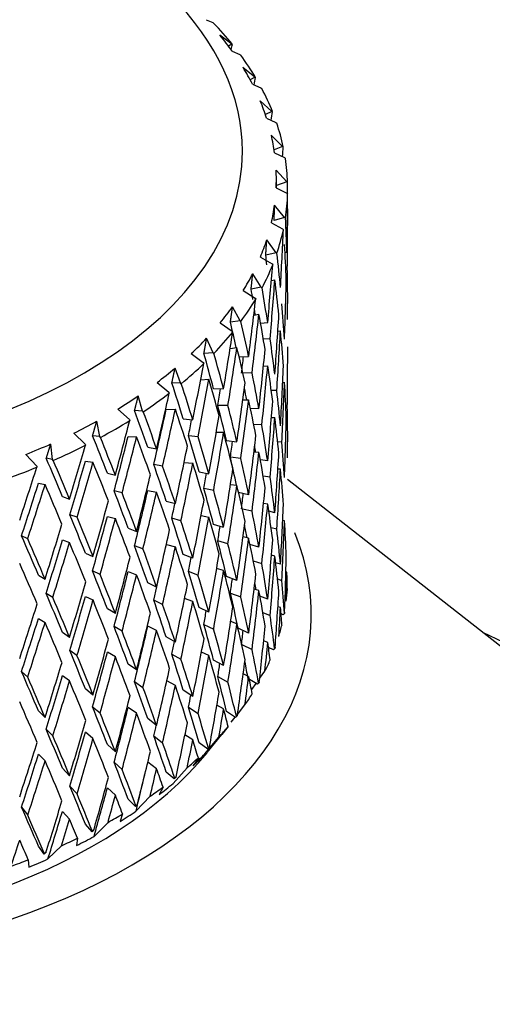
# Model space of a CAD drawing. Units: millimetres. Extents: x -350 to 1464, y 0 to 1167.
# Drawn here: x 1205 to 1215, y 111 to 132 of the extents above; entities that cross this region are included whole.
import ezdxf

# ---------------------------------------------------------------- set-up
doc = ezdxf.new("R2010")
doc.units = ezdxf.units.MM
for name, color, linetype in [('60167', 7, 'Continuous'), ('60170', 7, 'Continuous'), ('60174', 7, 'Continuous'), ('60176', 7, 'Continuous'), ('Défaut', 7, 'Continuous')]:
    doc.layers.add(name, color=color, linetype=linetype)

# ---------------------------------------------------------------- blocks, each defined once
blk = doc.blocks.new('SE1')
at = {"layer": '60167', "color": 7, "linetype": 'Continuous'}
for points, knots in [([(1151.547, 108.632), (1156.779, 112.023), (1162.011, 115.415), (1167.244, 118.806), (1182.737, 128.849), (1198.231, 138.892), (1213.724, 148.935)], [0, 0, 0, 0, 0.252453, 0.252453, 0.252453, 1, 1, 1, 1]), ([(1213.873, 148.69), (1213.785, 148.632), (1213.696, 148.575), (1213.607, 148.517), (1213.253, 148.287), (1212.898, 148.057), (1212.543, 147.828), (1211.124, 146.908), (1209.705, 145.988), (1208.287, 145.069), (1202.611, 141.39), (1196.935, 137.711), (1191.259, 134.032), (1178.072, 125.485), (1164.884, 116.937), (1151.696, 108.389)], [0, 0, 0, 0, 0.004279, 0.004279, 0.004279, 0.021394, 0.021394, 0.021394, 0.089856, 0.089856, 0.089856, 0.363703, 0.363703, 0.363703, 1, 1, 1, 1])]:
    blk.add_open_spline(points, degree=3, knots=knots, dxfattribs=at)
at = {"layer": '60170', "color": 7, "linetype": 'Continuous'}
blk.add_line((1215.908, 118.176), (1210.888, 122.108), dxfattribs=at)
blk.add_ellipse((1197.891, 119.131), major_axis=(-13.522, 0), ratio=0.57735, start_param=0, end_param=3.374136, dxfattribs=at)
at = {"layer": '60174', "color": 7, "linetype": 'Continuous'}
for p, q in [((1209.094, 132.239), (1209.237, 132.178)), ((1209.237, 132.178), (1209.256, 132.165)), ((1209.659, 131.701), (1209.393, 131.901)), ((1209.659, 131.701), (1209.587, 131.655)), ((1209.67, 131.696), (1209.659, 131.701)), ((1209.669, 131.544), (1209.834, 131.474)), ((1209.834, 131.474), (1209.853, 131.459)), ((1210.167, 130.973), (1209.905, 131.189)), ((1210.167, 130.973), (1210.063, 130.915)), ((1210.181, 130.967), (1210.167, 130.973)), ((1210.115, 130.817), (1210.301, 130.737)), ((1210.301, 130.737), (1210.32, 130.721)), ((1210.542, 130.219), (1210.286, 130.451)), ((1210.542, 130.219), (1210.399, 130.151)), ((1210.556, 130.212), (1210.542, 130.219)), ((1210.427, 130.068), (1210.631, 129.976)), ((1210.631, 129.976), (1210.65, 129.959)), ((1210.777, 129.447), (1210.53, 129.693)), ((1210.777, 129.447), (1210.592, 129.37)), ((1210.793, 129.439), (1210.777, 129.447)), ((1210.601, 129.304), (1210.822, 129.199)), ((1210.822, 129.199), (1210.84, 129.181)), ((1210.872, 128.664), (1210.636, 128.925)), ((1210.641, 128.532), (1210.641, 128.725)), ((1210.872, 128.664), (1210.641, 128.583)), ((1210.889, 128.655), (1210.872, 128.664)), ((1210.636, 128.534), (1210.872, 128.415)), ((1210.872, 128.415), (1210.889, 128.396)), ((1210.824, 127.88), (1210.602, 128.155)), ((1210.886, 128.067), (1210.891, 128.069)), ((1210.824, 127.88), (1210.592, 127.812)), ((1210.842, 127.87), (1210.824, 127.88)), ((1210.532, 127.766), (1210.779, 127.632)), ((1210.779, 127.632), (1210.795, 127.612)), ((1210.634, 127.103), (1210.43, 127.391)), ((1210.289, 127.008), (1210.545, 126.859)), ((1210.634, 127.103), (1210.407, 127.049)), ((1210.653, 127.092), (1210.634, 127.103)), ((1210.831, 127.108), (1210.873, 127.117)), ((1210.545, 126.859), (1210.56, 126.838)), ((1210.883, 126.763), (1210.85, 126.756)), ((1210.305, 126.342), (1210.119, 126.641)), ((1210.531, 126.49), (1210.608, 126.508)), ((1210.305, 126.342), (1210.084, 126.301)), ((1210.324, 126.329), (1210.305, 126.342)), ((1209.91, 126.269), (1210.172, 126.105)), ((1210.172, 126.105), (1210.186, 126.083)), ((1209.84, 125.604), (1209.675, 125.915)), ((1210.878, 125.986), (1210.891, 125.988)), ((1210.144, 125.729), (1210.257, 125.749)), ((1209.4, 125.557), (1209.665, 125.377)), ((1209.84, 125.604), (1209.628, 125.577)), ((1209.859, 125.591), (1209.84, 125.604)), ((1210.293, 125.553), (1210.45, 125.567)), ((1209.244, 124.899), (1209.102, 125.219)), ((1209.665, 125.377), (1209.677, 125.354)), ((1210.503, 125.209), (1210.355, 125.196)), ((1210.674, 125.372), (1210.732, 125.381)), ((1209.622, 124.997), (1209.77, 125.015)), ((1208.764, 124.88), (1209.029, 124.684)), ((1209.244, 124.899), (1209.043, 124.885)), ((1209.263, 124.885), (1209.244, 124.899)), ((1209.818, 124.813), (1210.03, 124.82)), ((1208.524, 124.234), (1208.406, 124.562)), ((1209.029, 124.684), (1209.039, 124.66)), ((1210.356, 124.604), (1210.45, 124.612)), ((1210.105, 124.458), (1209.902, 124.452)), ((1208.008, 124.245), (1208.271, 124.033)), ((1208.524, 124.234), (1208.335, 124.231)), ((1208.543, 124.218), (1208.524, 124.234)), ((1208.971, 124.302), (1209.153, 124.315)), ((1209.255, 124.109), (1209.477, 124.102)), ((1210.781, 124.246), (1210.82, 124.248)), ((1207.687, 123.616), (1207.594, 123.95)), ((1208.271, 124.033), (1208.279, 124.009)), ((1210.651, 124.07), (1210.53, 124.07)), ((1209.573, 123.735), (1209.35, 123.741)), ((1209.902, 123.861), (1210.03, 123.865)), ((1210.069, 123.68), (1210.257, 123.668)), ((1210.883, 123.714), (1210.85, 123.715)), ((1207.141, 123.659), (1207.399, 123.431)), ((1207.687, 123.616), (1207.514, 123.624)), ((1207.706, 123.599), (1207.687, 123.616)), ((1208.21, 123.653), (1208.413, 123.656)), ((1210.533, 123.472), (1210.608, 123.472)), ((1206.743, 123.052), (1206.677, 123.39)), ((1207.399, 123.431), (1207.405, 123.406)), ((1208.588, 123.441), (1208.798, 123.421)), ((1210.321, 123.308), (1210.142, 123.319)), ((1206.174, 123.129), (1206.423, 122.885)), ((1206.743, 123.052), (1206.587, 123.07)), ((1206.761, 123.034), (1206.743, 123.052)), ((1207.371, 123.054), (1207.557, 123.045)), ((1208.913, 123.048), (1208.703, 123.068)), ((1209.316, 123.152), (1209.477, 123.147)), ((1205.701, 122.547), (1205.663, 122.889)), ((1206.423, 122.885), (1206.427, 122.86)), ((1207.804, 122.818), (1207.999, 122.785)), ((1209.542, 122.964), (1209.77, 122.935)), ((1210.763, 122.931), (1210.67, 122.94)), ((1210.891, 122.935), (1210.878, 122.937)), ((1205.115, 122.659), (1205.353, 122.401)), ((1209.855, 122.57), (1209.627, 122.599)), ((1210.148, 122.72), (1210.257, 122.713)), ((1205.353, 122.401), (1205.356, 122.376)), ((1205.701, 122.547), (1205.565, 122.575)), ((1205.719, 122.529), (1205.701, 122.547)), ((1206.428, 122.509), (1206.595, 122.489)), ((1208.132, 122.404), (1207.937, 122.436)), ((1208.606, 122.485), (1208.798, 122.466)), ((1210.45, 122.519), (1210.287, 122.544)), ((1206.912, 122.245), (1207.089, 122.201)), ((1208.936, 122.277), (1209.153, 122.234)), ((1210.503, 122.16), (1210.35, 122.184)), ((1210.732, 122.332), (1210.675, 122.338)), ((1205.391, 122.024), (1205.538, 121.995)), ((1209.628, 121.998), (1209.77, 121.98)), ((1205.921, 121.729), (1206.078, 121.675)), ((1207.239, 121.811), (1207.062, 121.855)), ((1207.804, 121.863), (1207.999, 121.83)), ((1209.258, 121.864), (1209.041, 121.907)), ((1210.03, 121.771), (1209.807, 121.821)), ((1208.21, 121.631), (1208.413, 121.575)), ((1210.45, 121.564), (1210.359, 121.578)), ((1206.243, 121.276), (1206.086, 121.329)), ((1206.912, 121.29), (1207.089, 121.246)), ((1208.981, 121.313), (1209.153, 121.279)), ((1210.105, 121.409), (1209.891, 121.456)), ((1210.608, 121.375), (1210.473, 121.407)), ((1208.536, 121.198), (1208.334, 121.253)), ((1209.477, 121.053), (1209.255, 121.119)), ((1210.82, 121.196), (1210.781, 121.203)), ((1205.156, 120.803), (1205.02, 120.866)), ((1207.371, 121.032), (1207.557, 120.964)), ((1210.525, 121.048), (1210.651, 121.018)), ((1205.921, 120.774), (1206.078, 120.72)), ((1207.698, 120.579), (1207.512, 120.646)), ((1208.214, 120.675), (1208.413, 120.62)), ((1209.572, 120.686), (1209.35, 120.752)), ((1210.03, 120.816), (1209.907, 120.844)), ((1210.257, 120.616), (1210.059, 120.677)), ((1206.428, 120.486), (1206.595, 120.408)), ((1208.798, 120.373), (1208.588, 120.451)), ((1210.608, 120.42), (1210.535, 120.437)), ((1210.133, 120.314), (1210.321, 120.256)), ((1210.732, 120.239), (1210.626, 120.274)), ((1205.391, 120.001), (1205.538, 119.914)), ((1206.752, 120.014), (1206.585, 120.092)), ((1207.371, 120.077), (1207.557, 120.009)), ((1208.912, 119.999), (1208.702, 120.078)), ((1209.477, 120.099), (1209.324, 120.144)), ((1210.873, 120.065), (1210.851, 120.071)), ((1207.999, 119.737), (1207.804, 119.828)), ((1209.77, 119.882), (1209.542, 119.97)), ((1210.667, 119.916), (1210.764, 119.884)), ((1205.71, 119.509), (1205.563, 119.597)), ((1209.627, 119.606), (1209.855, 119.518)), ((1210.257, 119.661), (1210.151, 119.694)), ((1206.428, 119.531), (1206.595, 119.454)), ((1208.131, 119.356), (1207.937, 119.447)), ((1208.798, 119.418), (1208.617, 119.486)), ((1210.45, 119.47), (1210.279, 119.538)), ((1207.089, 119.153), (1206.912, 119.255)), ((1209.153, 119.182), (1208.936, 119.283)), ((1210.342, 119.177), (1210.503, 119.113)), ((1210.732, 119.284), (1210.676, 119.303)), ((1210.79, 119.128), (1210.745, 119.146)), ((1210.79, 119.128), (1210.818, 119.154)), ((1205.391, 119.046), (1205.538, 118.959)), ((1209.041, 118.913), (1209.258, 118.812)), ((1209.77, 118.927), (1209.634, 118.98)), ((1206.078, 118.627), (1205.921, 118.739)), ((1207.238, 118.763), (1207.061, 118.865)), ((1207.999, 118.782), (1207.804, 118.873)), ((1210.03, 118.723), (1209.797, 118.833)), ((1208.413, 118.523), (1208.21, 118.637)), ((1209.876, 118.47), (1210.105, 118.362)), ((1210.45, 118.515), (1210.36, 118.551)), ((1206.242, 118.228), (1206.085, 118.34)), ((1207.089, 118.198), (1206.912, 118.3)), ((1208.334, 118.26), (1208.536, 118.146)), ((1209.153, 118.227), (1208.989, 118.304)), ((1210.578, 118.353), (1210.466, 118.407)), ((1210.578, 118.353), (1210.603, 118.378)), ((1207.557, 117.912), (1207.371, 118.038)), ((1209.477, 118.005), (1209.255, 118.129)), ((1205.155, 117.755), (1205.019, 117.876)), ((1210.03, 117.768), (1209.91, 117.825)), ((1210.272, 117.722), (1210.389, 117.883)), ((1206.078, 117.672), (1205.921, 117.784)), ((1207.512, 117.653), (1207.698, 117.527)), ((1208.413, 117.568), (1208.225, 117.674)), ((1209.35, 117.763), (1209.573, 117.639)), ((1210.228, 117.596), (1210.045, 117.698)), ((1210.097, 117.482), (1210.194, 117.615)), ((1210.228, 117.596), (1210.25, 117.62)), ((1206.595, 117.356), (1206.428, 117.493)), ((1208.798, 117.325), (1208.588, 117.462)), ((1205.538, 116.861), (1205.391, 117.007)), ((1206.585, 117.098), (1206.752, 116.962)), ((1207.557, 116.957), (1207.371, 117.083)), ((1208.703, 117.089), (1208.913, 116.952)), ((1209.477, 117.05), (1209.33, 117.133)), ((1209.742, 116.864), (1209.542, 116.993)), ((1209.782, 116.931), (1209.947, 117.14)), ((1207.999, 116.689), (1207.804, 116.838)), ((1209.645, 116.757), (1209.734, 116.869)), ((1209.742, 116.864), (1209.76, 116.886)), ((1205.563, 116.603), (1205.71, 116.457)), ((1206.595, 116.401), (1206.428, 116.538)), ((1209.579, 116.662), (1209.436, 116.485)), ((1207.937, 116.458), (1208.132, 116.308)), ((1208.798, 116.37), (1208.625, 116.482)), ((1209.126, 116.166), (1208.937, 116.306)), ((1209.065, 116.063), (1209.373, 116.428)), ((1209.113, 116.088), (1209.436, 116.485)), ((1207.089, 116.105), (1206.912, 116.265)), ((1209.165, 116.211), (1209.126, 116.166)), ((1209.126, 116.166), (1209.141, 116.187)), ((1205.538, 115.906), (1205.391, 116.052)), ((1207.062, 115.876), (1207.239, 115.716)), ((1207.999, 115.734), (1207.806, 115.882)), ((1208.92, 115.974), (1208.804, 115.801)), ((1206.078, 115.578), (1205.921, 115.749)), ((1208.388, 115.508), (1208.21, 115.659)), ((1208.362, 115.408), (1208.673, 115.754)), ((1208.427, 115.551), (1208.388, 115.508)), ((1208.388, 115.508), (1208.399, 115.529)), ((1206.086, 115.351), (1206.243, 115.18)), ((1207.089, 115.15), (1206.912, 115.31)), ((1208.14, 115.33), (1208.055, 115.164)), ((1207.534, 114.899), (1207.371, 115.06)), ((1207.544, 114.799), (1207.854, 115.127)), ((1205.02, 114.887), (1205.156, 114.708)), ((1206.078, 114.624), (1205.921, 114.794)), ((1207.573, 114.939), (1207.534, 114.899)), ((1207.534, 114.899), (1207.541, 114.919)), ((1207.248, 114.737), (1207.194, 114.575)), ((1206.575, 114.344), (1206.428, 114.515)), ((1206.613, 114.382), (1206.575, 114.344)), ((1206.575, 114.344), (1206.578, 114.364)), ((1206.62, 114.243), (1206.927, 114.552)), ((1206.253, 114.201), (1206.232, 114.041)), ((1205.52, 113.851), (1205.391, 114.03)), ((1205.601, 113.746), (1205.9, 114.036)), ((1205.167, 113.728), (1205.178, 113.568)), ((1205.52, 113.851), (1205.519, 113.87)), ((1205.558, 113.886), (1205.52, 113.851))]:
    blk.add_line(p, q, dxfattribs=at)
blk.add_arc((1103.33, 134.537), 107.579, 352.9905, 353.68983, dxfattribs=at)
for centre, major_axis, ratio, start_param, end_param in [((1197.891, 129.337), (12, 0), 0.57735, 0, 1.037548), ((1197.891, 128.521), (13, 0), 0.57735, 0.436753, 0.506928), ((1197.891, 128.725), (12.75, 0), 0.57735, 0.392939, 0.446055), ((1197.891, 124.474), (10.241, 22.954), 0.348822, -1.105489, -1.100311), ((1197.891, 128.521), (13, 0), 0.57735, 0.332033, 0.402209), ((1197.891, 128.725), (12.75, 0), 0.57735, 0.288219, 0.341335), ((1197.891, 124.474), (9.219, 22.418), 0.408867, -1.122044, -1.114548), ((1197.891, 128.521), (13, 0), 0.57735, 0.227314, 0.297489), ((1197.891, 128.725), (12.75, 0), 0.57735, 0.183499, 0.236616), ((1197.891, 124.474), (7.911, 22.008), 0.468711, -1.152638, -1.143863), ((1197.891, 128.521), (13, 0), 0.57735, 0.122594, 0.192769), ((1197.891, 128.725), (12.75, 0), 0.57735, 0.07878, 0.131896), ((1197.891, 129.337), (12, 0), 0.57735, 3.336274, 6.283185), ((1197.891, 124.474), (6.223, 21.755), 0.524635, -1.204298, -1.194213), ((1197.891, 128.521), (13, 0), 0.57735, 0.017874, 0.088049), ((1197.891, 128.725), (-12.75, 0), 0.57735, 3.115653, 3.168769), ((1197.891, 124.474), (4.058, 21.658), 0.570243, -1.281885, -1.271224), ((1197.891, 128.521), (13, 0), 0.57735, 6.19634, 6.266515), ((1197.891, 124.44), (1.85, 36.589), 0.351682, -1.479791, -1.444701), ((1197.891, 128.725), (12.75, 0), 0.57735, -0.13066, -0.077544), ((1197.891, 123.485), (1.85, 36.589), 0.351682, -1.463328, -1.427427), ((1197.891, 124.474), (1.423, 21.655), 0.596726, -1.409357, -1.374272), ((1197.891, 128.521), (13, 0), 0.57735, -0.191565, -0.12139), ((1197.891, 124.44), (3.06, 36.449), 0.346642, -1.489685, -1.454595), ((1197.891, 128.725), (12.75, 0), 0.57735, -0.23538, -0.182263), ((1197.891, 123.519), (1.423, 21.655), 0.596726, -1.392894, -1.357001), ((1197.891, 124.474), (-1.396, 21.238), 0.596726, -1.498696, -1.488553), ((1197.891, 124.474), (-1.423, 21.655), 0.596726, 4.759191, 4.794276), ((1197.891, 128.521), (13, 0), 0.57735, -0.296285, -0.22611), ((1197.891, 124.44), (4.236, 36.241), 0.339128, -1.500087, -1.464997), ((1197.891, 124.474), (1.423, 21.655), 0.596726, -1.461715, -1.42582), ((1197.891, 128.725), (12.75, 0), 0.57735, -0.340099, -0.286983), ((1197.891, 123.485), (4.236, 36.241), 0.339128, -1.483624, -1.447723), ((1197.891, 123.519), (-1.423, 21.655), 0.596726, -1.507532, -1.471639), ((1197.891, 124.44), (1.85, 36.589), 0.351682, -1.532153, -1.496254), ((1197.891, 124.474), (3.98, -21.242), 0.570243, 1.539256, 1.549992), ((1197.891, 124.474), (4.058, -21.658), 0.570243, 1.51455, 1.549635), ((1197.891, 128.521), (13, 0), 0.57735, -0.401005, -0.33083), ((1197.891, 124.44), (5.367, 35.969), 0.32919, -1.511161, -1.476071), ((1197.891, 128.725), (12.75, 0), 0.57735, -0.444819, -0.391703), ((1197.891, 124.474), (3.98, -21.242), 0.570243, 1.523403, 1.529116), ((1197.891, 124.474), (1.423, -21.655), 0.596726, 1.565241, 1.601135), ((1197.891, 123.485), (0.619, 36.66), 0.354211, -1.50618, -1.496502), ((1197.891, 123.485), (5.367, 35.969), 0.32919, -1.494698, -1.458797), ((1197.891, 123.519), (4.058, -21.658), 0.570243, 1.531013, 1.566906), ((1197.891, 124.44), (3.06, 36.449), 0.346642, -1.542047, -1.506148), ((1197.891, 124.474), (6.103, -21.337), 0.524635, 1.446824, 1.472981), ((1197.891, 124.474), (6.223, -21.755), 0.524635, 1.437539, 1.472624), ((1197.891, 128.725), (12.75, 0), 0.57735, -0.549539, -0.496423), ((1197.891, 128.521), (13, 0), 0.57735, -0.505725, -0.43555), ((1197.891, 124.44), (6.441, 35.634), 0.316887, -1.523039, -1.487949), ((1197.891, 124.474), (4.058, -21.658), 0.570243, 1.462193, 1.498087), ((1197.891, 123.485), (3.06, 36.449), 0.346642, -1.525652, -1.489685), ((1197.891, 123.519), (-1.423, 21.655), 0.596726, 4.723228, 4.759191), ((1197.891, 123.485), (6.441, 35.634), 0.316887, -1.506576, -1.470675), ((1197.891, 123.519), (6.223, -21.755), 0.524635, 1.454002, 1.489895), ((1197.891, 124.44), (4.236, 36.241), 0.339128, 4.730736, 4.766636), ((1197.891, 123.485), (0.619, 36.66), 0.354211, 4.724622, 4.76061), ((1197.891, 124.474), (7.759, -21.585), 0.468711, 1.387177, 1.422631), ((1197.891, 124.474), (7.911, -22.008), 0.468711, 1.387189, 1.422274), ((1197.891, 123.485), (5.264, 35.277), 0.32919, -1.494364, -1.484004), ((1197.891, 128.725), (12.75, 0), 0.57735, -0.654259, -0.601142), ((1197.891, 128.521), (13, 0), 0.57735, -0.610444, -0.540269), ((1197.891, 124.44), (7.451, 35.241), 0.302284, -1.535813, -1.500723), ((1197.891, 123.485), (4.236, 36.241), 0.339128, -1.536054, -1.500087), ((1197.891, 123.519), (4.058, -21.658), 0.570243, 1.478588, 1.51455), ((1197.891, 124.44), (1.85, 36.589), 0.351682, 4.698671, 4.734637), ((1197.891, 124.474), (6.223, -21.755), 0.524635, 1.385182, 1.421076), ((1197.891, 124.474), (9.042, -21.987), 0.408867, 1.357862, 1.393316), ((1197.891, 124.474), (9.219, -22.418), 0.408867, 1.357874, 1.392959), ((1197.891, 123.485), (7.451, 35.241), 0.302284, -1.51935, -1.483449), ((1197.891, 123.519), (7.911, -22.008), 0.468711, 1.403651, 1.439544), ((1197.891, 123.485), (6.317, 34.949), 0.316887, -1.506241, -1.495883), ((1197.891, 124.44), (5.367, 35.969), 0.32919, 4.719662, 4.755561), ((1197.891, 124.474), (6.103, -21.337), 0.524635, 1.393524, 1.405359), ((1197.891, 123.485), (1.85, 36.589), 0.351682, 4.715044, 4.751032), ((1197.891, 123.519), (1.423, -21.655), 0.596726, 1.529254, 1.565241), ((1197.891, 128.725), (12.75, 0), 0.57735, -0.758978, -0.705862), ((1197.891, 128.521), (13, 0), 0.57735, -0.715164, -0.644989), ((1197.891, 124.44), (8.388, 34.794), 0.285443, -1.549537, -1.514447), ((1197.891, 124.474), (4.058, -21.658), 0.570243, 1.409834, 1.445797), ((1197.891, 124.474), (7.759, -21.585), 0.468711, 1.334819, 1.370391), ((1197.891, 124.474), (7.911, -22.008), 0.468711, 1.334831, 1.370726), ((1197.891, 123.485), (5.367, 35.969), 0.32919, -1.547128, -1.511161), ((1197.891, 123.519), (6.223, -21.755), 0.524635, 1.401577, 1.437539), ((1197.891, 124.44), (3.06, 36.449), 0.346642, 4.688777, 4.724743), ((1197.891, 124.474), (1.423, -21.655), 0.596726, 1.460521, 1.496509), ((1197.891, 124.474), (10.045, -22.513), 0.348822, 1.343625, 1.379079), ((1197.891, 124.474), (10.241, -22.954), 0.348822, 1.343637, 1.378722), ((1197.891, 123.485), (8.227, 34.125), 0.285443, -1.53274, -1.497161), ((1197.891, 123.485), (8.388, 34.794), 0.285443, -1.533074, -1.497173), ((1197.891, 123.519), (9.219, -22.418), 0.408867, 1.374337, 1.410229), ((1197.891, 124.44), (6.441, 35.634), 0.316887, 4.707784, 4.743684), ((1197.891, 123.485), (-3.06, -36.449), 0.346642, 1.563557, 1.599545), ((1197.891, 123.519), (4.058, -21.658), 0.570243, 1.426206, 1.462193), ((1197.891, 124.44), (-0.619, -36.66), 0.354211, 1.514298, 1.550284), ((1197.891, 128.725), (12.75, 0), 0.57735, -0.863698, -0.810582), ((1197.891, 128.521), (13, 0), 0.57735, -0.819884, -0.749709), ((1197.891, 124.44), (9.247, 34.296), 0.266423, 4.718958, 4.754048), ((1197.891, 123.485), (7.308, 34.564), 0.302284, -1.519015, -1.508732), ((1197.891, 124.474), (6.223, -21.755), 0.524635, 1.332822, 1.368786), ((1197.891, 124.474), (10.835, -23.132), 0.290493, 1.339907, 1.375361), ((1197.891, 124.474), (11.048, -23.586), 0.290493, 1.339919, 1.375004), ((1197.891, 123.485), (9.069, 33.637), 0.266423, -1.54743, -1.511852), ((1197.891, 123.485), (9.247, 34.296), 0.266423, -1.547765, -1.511863), ((1197.891, 123.519), (10.241, -22.954), 0.348822, 1.3601, 1.395992), ((1197.891, 124.474), (9.042, -21.987), 0.408867, 1.305505, 1.341076), ((1197.891, 124.474), (9.219, -22.418), 0.408867, 1.305516, 1.341411), ((1197.891, 123.485), (6.441, 35.634), 0.316887, 4.72418, 4.760147), ((1197.891, 123.519), (7.911, -22.008), 0.468711, 1.351226, 1.387189), ((1197.891, 124.44), (4.236, 36.241), 0.339128, 4.678375, 4.714341), ((1197.891, 128.725), (12.75, 0), 0.57735, -0.968418, -0.915302), ((1197.891, 128.521), (13, 0), 0.57735, -0.924604, -0.854429), ((1197.891, 124.44), (10.023, 33.752), 0.245273, 4.703323, 4.738413), ((1197.891, 124.44), (7.451, 35.241), 0.302284, 4.69501, 4.73091), ((1197.891, 123.485), (5.264, 35.277), 0.32919, -1.546795, -1.536949), ((1197.891, 124.474), (6.103, -21.337), 0.524635, 1.340342, 1.3463), ((1197.891, 124.474), (4.058, -21.658), 0.570243, 1.357473, 1.393461), ((1197.891, 123.485), (0.619, -36.66), 0.354211, 1.540164, 1.549842), ((1197.891, 124.474), (7.759, -21.585), 0.468711, 1.2897, 1.318103), ((1197.891, 123.519), (6.223, -21.755), 0.524635, 1.349195, 1.385182), ((1197.891, 124.44), (-1.85, -36.589), 0.351682, 1.50472, 1.540706), ((1197.891, 128.521), (13, 0), 0.57735, -1.029323, -0.959148), ((1197.891, 124.44), (10.714, 33.165), 0.222025, 4.686799, 4.721889), ((1197.891, 124.474), (11.458, -23.818), 0.234781, 1.343525, 1.378979), ((1197.891, 124.474), (11.683, -24.285), 0.234781, 1.343537, 1.378622), ((1197.891, 123.485), (9.831, 33.103), 0.245273, 4.720121, 4.755699), ((1197.891, 123.485), (10.023, 33.752), 0.245273, 4.719786, 4.755687), ((1197.891, 123.519), (11.048, -23.586), 0.290493, 1.356382, 1.392275), ((1197.891, 124.474), (10.045, -22.513), 0.348822, 1.291268, 1.326839), ((1197.891, 124.474), (10.241, -22.954), 0.348822, 1.291279, 1.327174), ((1197.891, 123.485), (-7.451, -35.241), 0.302284, 1.569813, 1.60578), ((1197.891, 123.519), (9.219, -22.418), 0.408867, 1.321911, 1.357874), ((1197.891, 124.474), (7.911, -22.008), 0.468711, 1.282472, 1.318436), ((1197.891, 124.44), (8.388, 34.794), 0.285443, 4.681286, 4.717185), ((1197.891, 123.485), (6.317, 34.949), 0.316887, -1.558673, -1.549006), ((1197.891, 124.44), (-5.367, -35.969), 0.32919, 1.525708, 1.561674), ((1197.891, 124.474), (6.223, -21.755), 0.524635, 1.280462, 1.31645), ((1197.891, 123.485), (-1.85, -36.589), 0.351682, 1.521115, 1.557079), ((1197.891, 123.519), (4.058, -21.658), 0.570243, 1.373868, 1.409834), ((1197.891, 123.485), (-10.508, -32.527), 0.222025, 1.562004, 1.597582), ((1197.891, 123.485), (-10.714, -33.165), 0.222025, 1.561669, 1.59757), ((1197.891, 123.519), (11.683, -24.285), 0.234781, 1.36, 1.395893), ((1197.891, 123.485), (-5.367, -35.969), 0.32919, 1.542081, 1.578069), ((1197.891, 123.519), (7.911, -22.008), 0.468711, 1.298845, 1.334831), ((1197.891, 124.474), (10.835, -23.132), 0.290493, 1.28755, 1.323121), ((1197.891, 124.474), (11.048, -23.586), 0.290493, 1.287561, 1.323456), ((1197.891, 123.485), (-8.227, -34.125), 0.285443, 1.556421, 1.592067), ((1197.891, 123.485), (-8.388, -34.794), 0.285443, 1.556088, 1.592055), ((1197.891, 123.519), (10.241, -22.954), 0.348822, 1.307674, 1.343637), ((1197.891, 124.474), (9.042, -21.987), 0.408867, 1.253146, 1.288788), ((1197.891, 124.474), (9.219, -22.418), 0.408867, 1.253157, 1.289121), ((1197.891, 123.485), (-4.155, -35.544), 0.339128, 1.553488, 1.562969), ((1197.891, 124.44), (-3.06, -36.449), 0.346642, 1.494825, 1.530812), ((1197.891, 124.44), (-9.247, -34.296), 0.266423, 1.525003, 1.560902), ((1197.891, 123.485), (-7.308, -34.564), 0.302284, 1.570146, 1.579541), ((1197.891, 124.44), (-6.441, -35.634), 0.316887, 1.513831, 1.549797), ((1197.891, 123.485), (-3.06, -36.449), 0.346642, 1.511221, 1.547185), ((1197.891, 123.519), (6.223, -21.755), 0.524635, 1.296857, 1.332822), ((1197.891, 124.44), (-0.619, -36.66), 0.354211, 1.46194, 1.497903), ((1197.891, 124.474), (11.458, -23.818), 0.234781, 1.291168, 1.326739), ((1197.891, 123.485), (-9.069, -33.637), 0.266423, 1.541731, 1.577377), ((1197.891, 124.474), (7.911, -22.008), 0.468711, 1.230111, 1.266099), ((1197.891, 124.44), (-10.023, -33.752), 0.245273, 1.509368, 1.545268), ((1197.891, 124.474), (11.683, -24.285), 0.234781, 1.291179, 1.327074), ((1197.891, 123.485), (-9.247, -34.296), 0.266423, 1.541398, 1.577365), ((1197.891, 123.519), (11.048, -23.586), 0.290493, 1.303957, 1.339919), ((1197.891, 124.474), (10.045, -22.513), 0.348822, 1.238909, 1.274551), ((1197.891, 124.474), (10.241, -22.954), 0.348822, 1.23892, 1.274884), ((1197.891, 123.485), (-6.441, -35.634), 0.316887, 1.530204, 1.566192), ((1197.891, 123.519), (9.219, -22.418), 0.408867, 1.26953, 1.305516), ((1197.891, 123.485), (-5.264, -35.277), 0.32919, 1.542414, 1.551627), ((1197.891, 124.44), (-4.236, -36.241), 0.339128, 1.484424, 1.52041), ((1197.891, 124.474), (7.759, -21.585), 0.468711, 1.236351, 1.249192), ((1197.891, 123.485), (-0.619, -36.66), 0.354211, 1.478403, 1.514298), ((1197.891, 123.519), (4.058, -21.658), 0.570243, 1.321573, 1.357473), ((1197.891, 124.474), (11.941, -24.547), 0.182038, 1.299938, 1.335509), ((1197.891, 124.44), (-7.451, -35.241), 0.302284, 1.501057, 1.537022), ((1197.891, 124.474), (6.223, -21.755), 0.524635, 1.228099, 1.264067), ((1197.891, 124.474), (12.175, -25.028), 0.182038, 1.299949, 1.335844), ((1197.891, 123.485), (-9.831, -33.103), 0.245273, 1.526097, 1.561742), ((1197.891, 123.485), (-10.023, -33.752), 0.245273, 1.525763, 1.561731), ((1197.891, 123.519), (11.683, -24.285), 0.234781, 1.307575, 1.343537), ((1197.891, 124.474), (10.835, -23.132), 0.290493, 1.235191, 1.270833), ((1197.891, 124.474), (9.042, -21.987), 0.408867, 1.200785, 1.236452), ((1197.891, 124.474), (9.219, -22.418), 0.408867, 1.200797, 1.236784), ((1197.891, 123.485), (-4.236, -36.241), 0.339128, 1.500819, 1.536783), ((1197.891, 123.519), (7.911, -22.008), 0.468711, 1.246506, 1.282472), ((1197.891, 124.44), (-1.85, -36.589), 0.351682, 1.452362, 1.488325), ((1197.891, 124.474), (11.048, -23.586), 0.290493, 1.235202, 1.271166), ((1197.891, 123.485), (-7.451, -35.241), 0.302284, 1.51743, 1.553417), ((1197.891, 123.519), (10.241, -22.954), 0.348822, 1.255293, 1.291279), ((1197.891, 124.44), (-5.367, -35.969), 0.32919, 1.473349, 1.509336), ((1197.891, 123.485), (-1.85, -36.589), 0.351682, 1.468825, 1.50472), ((1197.891, 123.519), (6.223, -21.755), 0.524635, 1.244562, 1.280462), ((1197.891, 124.44), (0.619, -36.66), 0.354211, 1.420888, 1.454948), ((1197.891, 123.519), (12.175, -25.028), 0.182038, 1.316344, 1.352307), ((1197.891, 124.44), (-8.388, -34.794), 0.285443, 1.487332, 1.523298), ((1197.891, 123.485), (-7.308, -34.564), 0.302284, 1.517762, 1.540887), ((1197.891, 123.485), (-6.317, -34.949), 0.316887, 1.530536, 1.539392), ((1197.891, 124.474), (7.911, -22.008), 0.468711, 1.177749, 1.213716), ((1197.891, 124.474), (11.458, -23.818), 0.234781, 1.238809, 1.274451), ((1197.891, 124.474), (11.683, -24.285), 0.234781, 1.23882, 1.274784), ((1197.891, 123.485), (-8.227, -34.125), 0.285443, 1.504038, 1.539705), ((1197.891, 123.485), (-8.388, -34.794), 0.285443, 1.503705, 1.539693), ((1197.891, 123.519), (11.048, -23.586), 0.290493, 1.251575, 1.287561), ((1197.891, 124.474), (10.045, -22.513), 0.348822, 1.186548, 1.222215), ((1197.891, 124.474), (10.241, -22.954), 0.348822, 1.18656, 1.222547), ((1197.891, 123.485), (-5.367, -35.969), 0.32919, 1.489745, 1.525708), ((1197.891, 123.519), (9.219, -22.418), 0.408867, 1.217192, 1.253157), ((1197.891, 124.44), (-3.06, -36.449), 0.346642, 1.442468, 1.47843), ((1197.891, 123.485), (0.619, -36.66), 0.354211, 1.453949, 1.471411), ((1197.891, 123.519), (4.058, -21.658), 0.570243, 1.287646, 1.305111), ((1197.891, 124.44), (-9.247, -34.296), 0.266423, 1.472642, 1.508608), ((1197.891, 124.44), (-6.441, -35.634), 0.316887, 1.461472, 1.497458), ((1197.891, 123.485), (-4.155, -35.544), 0.339128, 1.501152, 1.510048), ((1197.891, 124.474), (7.759, -21.585), 0.468711, 1.183126, 1.190036), ((1197.891, 124.474), (6.223, -21.755), 0.524635, 1.177569, 1.211636), ((1197.891, 124.474), (11.941, -24.547), 0.182038, 1.247579, 1.283221), ((1197.891, 124.474), (9.042, -21.987), 0.408867, 1.148422, 1.184068), ((1197.891, 123.485), (-3.06, -36.449), 0.346642, 1.458931, 1.494825), ((1197.891, 123.519), (7.911, -22.008), 0.468711, 1.194212, 1.230111), ((1197.891, 124.44), (-0.619, -36.66), 0.354211, 1.411418, 1.445478), ((1197.891, 119.948), (13, 0), 0.57735, 6.213962, 6.24889), ((1197.891, 124.44), (-10.023, -33.752), 0.245273, 1.457007, 1.492973), ((1197.891, 124.474), (12.175, -25.028), 0.182038, 1.24759, 1.283554), ((1197.891, 123.485), (-9.069, -33.637), 0.266423, 1.489348, 1.525015), ((1197.891, 123.485), (-9.247, -34.296), 0.266423, 1.489015, 1.525003), ((1197.891, 123.519), (11.683, -24.285), 0.234781, 1.255193, 1.291179), ((1197.891, 124.474), (10.835, -23.132), 0.290493, 1.18283, 1.218497), ((1197.891, 124.474), (11.048, -23.586), 0.290493, 1.182842, 1.21883), ((1197.891, 123.485), (-6.441, -35.634), 0.316887, 1.477867, 1.513831), ((1197.891, 123.519), (10.241, -22.954), 0.348822, 1.202955, 1.23892), ((1197.891, 124.474), (9.219, -22.418), 0.408867, 1.148434, 1.184401), ((1197.891, 124.44), (-7.451, -35.241), 0.302284, 1.448698, 1.484684), ((1197.891, 123.485), (-5.264, -35.277), 0.32919, 1.490078, 1.498541), ((1197.891, 124.44), (-4.236, -36.241), 0.339128, 1.432066, 1.468029), ((1197.891, 124.474), (7.911, -22.008), 0.468711, 1.127218, 1.161286), ((1197.891, 123.485), (-0.619, -36.66), 0.354211, 1.444478, 1.46194), ((1197.891, 123.519), (6.223, -21.755), 0.524635, 1.210634, 1.228099), ((1197.891, 123.485), (-9.831, -33.103), 0.245273, 1.473713, 1.50938), ((1197.891, 123.485), (-10.023, -33.752), 0.245273, 1.47338, 1.509368), ((1197.891, 123.519), (12.175, -25.028), 0.182038, 1.263963, 1.299949), ((1197.891, 124.474), (10.045, -22.513), 0.348822, 1.134185, 1.169831), ((1197.891, 123.485), (-4.236, -36.241), 0.339128, 1.448529, 1.484424), ((1197.891, 123.519), (9.219, -22.418), 0.408867, 1.164897, 1.200797), ((1197.891, 119.948), (13, 0), 0.57735, -0.173943, -0.139015), ((1197.891, 124.474), (11.458, -23.818), 0.234781, 1.186448, 1.222115), ((1197.891, 124.474), (11.683, -24.285), 0.234781, 1.18646, 1.222448), ((1197.891, 123.485), (-7.308, -34.564), 0.302284, 1.465426, 1.501068), ((1197.891, 123.485), (-7.451, -35.241), 0.302284, 1.465093, 1.501057), ((1197.891, 123.519), (11.048, -23.586), 0.290493, 1.199237, 1.235202), ((1197.891, 124.474), (10.241, -22.954), 0.348822, 1.134197, 1.170164), ((1197.891, 123.485), (-3.001, -35.748), 0.346642, 1.459266, 1.467962), ((1197.891, 124.44), (-1.85, -36.589), 0.351682, 1.401839, 1.4359), ((1197.891, 124.44), (-8.388, -34.794), 0.285443, 1.434973, 1.47096), ((1197.891, 123.485), (-6.317, -34.949), 0.316887, 1.4782, 1.486129), ((1197.891, 124.44), (-5.367, -35.969), 0.32919, 1.420992, 1.456954), ((1197.891, 123.485), (-1.85, -36.589), 0.351682, 1.4349, 1.452362), ((1197.891, 123.519), (7.911, -22.008), 0.468711, 1.160284, 1.177749), ((1197.891, 124.474), (11.941, -24.547), 0.182038, 1.195218, 1.230885), ((1197.891, 123.485), (-8.227, -34.125), 0.285443, 1.451702, 1.487344), ((1197.891, 124.474), (10.835, -23.132), 0.290493, 1.130468, 1.166113), ((1197.891, 124.474), (9.219, -22.418), 0.408867, 1.097903, 1.131971), ((1197.891, 124.44), (-9.247, -34.296), 0.266423, 1.420283, 1.456269), ((1197.891, 124.474), (12.175, -25.028), 0.182038, 1.19523, 1.231218), ((1197.891, 123.485), (-8.388, -34.794), 0.285443, 1.451368, 1.487332), ((1197.891, 123.519), (11.683, -24.285), 0.234781, 1.202855, 1.23882), ((1197.891, 124.474), (11.048, -23.586), 0.290493, 1.130479, 1.166446), ((1197.891, 123.485), (-5.367, -35.969), 0.32919, 1.437455, 1.473349), ((1197.891, 123.519), (10.241, -22.954), 0.348822, 1.15066, 1.18656), ((1197.891, 123.485), (-4.155, -35.544), 0.339128, 1.448864, 1.457058), ((1197.891, 124.44), (-3.06, -36.449), 0.346642, 1.391945, 1.426005), ((1197.891, 124.474), (9.042, -21.987), 0.408867, 1.096058, 1.11396), ((1197.891, 119.948), (13, 0), 0.57735, -0.278663, -0.243735), ((1197.891, 124.474), (12.302, -25.304), 0.132338, 1.207625, 1.243291), ((1197.891, 124.44), (-6.441, -35.634), 0.316887, 1.409114, 1.445077), ((1197.891, 124.474), (12.544, -25.8), 0.132338, 1.207636, 1.243624), ((1197.891, 123.485), (-9.069, -33.637), 0.266423, 1.437012, 1.472654), ((1197.891, 123.485), (-9.247, -34.296), 0.266423, 1.436678, 1.472642), ((1197.891, 123.519), (12.175, -25.028), 0.182038, 1.211625, 1.24759), ((1197.891, 124.474), (11.458, -23.818), 0.234781, 1.134086, 1.169731), ((1197.891, 124.474), (10.045, -22.513), 0.348822, 1.081821, 1.1174), ((1197.891, 124.474), (10.241, -22.954), 0.348822, 1.083666, 1.117734), ((1197.891, 123.485), (-3.06, -36.449), 0.346642, 1.425005, 1.442468), ((1197.891, 123.519), (9.219, -22.418), 0.408867, 1.130969, 1.148434), ((1197.891, 124.474), (11.683, -24.285), 0.234781, 1.134097, 1.170064), ((1197.891, 123.485), (-6.441, -35.634), 0.316887, 1.425577, 1.461472), ((1197.891, 123.519), (11.048, -23.586), 0.290493, 1.146942, 1.182842), ((1197.891, 124.44), (-4.236, -36.241), 0.339128, 1.381543, 1.415603), ((1197.891, 119.948), (13, 0), 0.57735, -0.383382, -0.348455), ((1197.891, 123.519), (12.544, -25.8), 0.132338, 1.224031, 1.259997), ((1197.891, 124.44), (-7.451, -35.241), 0.302284, 1.39634, 1.432303), ((1197.891, 123.485), (-5.264, -35.277), 0.32919, 1.43779, 1.445389), ((1197.891, 124.474), (11.941, -24.547), 0.182038, 1.142856, 1.178501), ((1197.891, 124.474), (12.175, -25.028), 0.182038, 1.142867, 1.178834), ((1197.891, 123.485), (-7.308, -34.564), 0.302284, 1.413138, 1.448709), ((1197.891, 123.485), (-7.451, -35.241), 0.302284, 1.412803, 1.448698), ((1197.891, 123.519), (11.683, -24.285), 0.234781, 1.15056, 1.18646), ((1197.891, 124.474), (10.835, -23.132), 0.290493, 1.078103, 1.113682), ((1197.891, 124.474), (11.048, -23.586), 0.290493, 1.079949, 1.114016), ((1197.891, 123.485), (-4.236, -36.241), 0.339128, 1.414604, 1.432066), ((1197.891, 123.519), (10.241, -22.954), 0.348822, 1.116732, 1.134197), ((1197.891, 124.44), (-8.388, -34.794), 0.285443, 1.382616, 1.418578), ((1197.891, 124.44), (-5.367, -35.969), 0.32919, 1.370469, 1.404529), ((1197.891, 124.474), (12.302, -25.304), 0.132338, 1.155262, 1.190908), ((1197.891, 123.485), (-8.227, -34.125), 0.285443, 1.399413, 1.434985), ((1197.891, 123.485), (-6.317, -34.949), 0.316887, 1.425912, 1.432801), ((1197.891, 119.948), (13, 0), 0.57735, -0.488102, -0.453175), ((1197.891, 124.44), (-9.247, -34.296), 0.266423, 1.367926, 1.403888), ((1197.891, 124.474), (12.544, -25.8), 0.132338, 1.155274, 1.191241), ((1197.891, 123.485), (-8.388, -34.794), 0.285443, 1.399079, 1.434973), ((1197.891, 123.519), (12.175, -25.028), 0.182038, 1.15933, 1.19523), ((1197.891, 124.474), (11.458, -23.818), 0.234781, 1.081722, 1.1173), ((1197.891, 124.474), (11.683, -24.285), 0.234781, 1.083567, 1.117634), ((1197.891, 123.485), (-5.367, -35.969), 0.32919, 1.403529, 1.420992), ((1197.891, 123.519), (11.048, -23.586), 0.290493, 1.113014, 1.130479), ((1197.891, 119.131), (12.399, 0), 0.57735, 3.580724, 5.844053), ((1197.891, 124.44), (-6.441, -35.634), 0.316887, 1.358592, 1.392652), ((1197.891, 123.485), (-9.069, -33.637), 0.266423, 1.384723, 1.420295), ((1197.891, 123.485), (-9.247, -34.296), 0.266423, 1.384389, 1.420283), ((1197.891, 123.519), (12.544, -25.8), 0.132338, 1.171737, 1.207636), ((1197.891, 124.474), (11.941, -24.547), 0.182038, 1.090491, 1.12607), ((1197.891, 119.948), (13, 0), 0.57735, -0.592822, -0.557894), ((1197.891, 119.608), (12.75, 0), 0.57735, -0.543502, -0.502469), ((1197.891, 124.474), (12.175, -25.028), 0.182038, 1.092336, 1.126404), ((1197.891, 123.485), (-6.441, -35.634), 0.316887, 1.391652, 1.409114), ((1197.891, 123.519), (11.683, -24.285), 0.234781, 1.116632, 1.134097), ((1197.891, 124.44), (-7.451, -35.241), 0.302284, 1.345817, 1.379878), ((1197.891, 123.485), (-6.317, -34.949), 0.316887, 1.377285, 1.401455), ((1197.891, 124.474), (12.302, -25.304), 0.132338, 1.102898, 1.138476), ((1197.891, 123.485), (-7.308, -34.564), 0.302284, 1.364511, 1.396352), ((1197.891, 119.948), (13, 0), 0.57735, -0.697542, -0.662614), ((1197.891, 119.608), (12.75, 0), 0.57735, -0.648222, -0.607189), ((1197.891, 124.44), (-8.388, -34.794), 0.285443, 1.332093, 1.366153), ((1197.891, 124.474), (12.544, -25.8), 0.132338, 1.104743, 1.138811), ((1197.891, 123.485), (-7.451, -35.241), 0.302284, 1.378878, 1.39634), ((1197.891, 123.519), (12.175, -25.028), 0.182038, 1.125402, 1.142867), ((1197.891, 124.474), (12.553, -26.076), 0.085615, 1.117866, 1.153444), ((1197.891, 123.485), (-8.227, -34.125), 0.285443, 1.350786, 1.382628), ((1197.891, 119.608), (12.75, 0), 0.57735, -0.752941, -0.711908), ((1197.891, 124.474), (12.799, -26.587), 0.085615, 1.119711, 1.153779), ((1197.891, 123.485), (-8.388, -34.794), 0.285443, 1.365153, 1.382616), ((1197.891, 123.519), (12.544, -25.8), 0.132338, 1.137809, 1.155274), ((1197.891, 119.948), (13, 0), 0.57735, -0.802262, -0.767334), ((1197.891, 123.485), (-9.247, -34.296), 0.266423, 1.350463, 1.367926), ((1197.891, 123.519), (12.799, -26.587), 0.085615, 1.152777, 1.170242), ((1197.891, 119.948), (13, 0), 0.57735, -0.906981, -0.872054), ((1197.891, 119.608), (12.75, 0), 0.57735, -0.857661, -0.816628), ((1197.891, 119.948), (13, 0), 0.57735, -1.011701, -0.976773), ((1197.891, 119.608), (12.75, 0), 0.57735, -0.962381, -0.921348)]:
    blk.add_ellipse(centre, major_axis=major_axis, ratio=ratio, start_param=start_param, end_param=end_param, dxfattribs=at)
for points in [[(1210.592, 127.812), (1210.598, 127.984), (1210.602, 128.155)], [(1210.407, 127.049), (1210.418, 127.22), (1210.43, 127.391)], [(1210.084, 126.301), (1210.102, 126.471), (1210.119, 126.641)], [(1209.628, 125.577), (1209.652, 125.746), (1209.675, 125.915)], [(1209.043, 124.885), (1209.072, 125.052), (1209.102, 125.219)], [(1208.335, 124.231), (1208.371, 124.396), (1208.406, 124.562)], [(1207.514, 123.624), (1207.554, 123.787), (1207.594, 123.95)], [(1206.587, 123.07), (1206.632, 123.23), (1206.677, 123.39)], [(1205.565, 122.575), (1205.614, 122.732), (1205.663, 122.889)], [(1210.823, 119.181), (1210.82, 119.168), (1210.818, 119.154)], [(1210.613, 118.405), (1210.608, 118.392), (1210.603, 118.378)], [(1210.264, 117.646), (1210.257, 117.633), (1210.25, 117.62)], [(1209.78, 116.912), (1209.77, 116.899), (1209.76, 116.886)], [(1209.165, 116.211), (1209.153, 116.199), (1209.141, 116.187)], [(1208.427, 115.551), (1208.413, 115.54), (1208.399, 115.529)], [(1207.573, 114.939), (1207.557, 114.929), (1207.541, 114.919)], [(1206.613, 114.382), (1206.595, 114.373), (1206.578, 114.364)], [(1205.558, 113.886), (1205.538, 113.878), (1205.519, 113.87)]]:
    blk.add_open_spline(points, degree=2, dxfattribs=at)
at = {"layer": '60176', "color": 7, "linetype": 'Continuous'}
blk.add_ellipse((1197.891, 106.394), major_axis=(-27.5, 0), ratio=0.57735, start_param=0, end_param=4.031664, dxfattribs=at)

msp = doc.modelspace()

# ---------------------------------------------------------------- block references
at = {"layer": 'Défaut'}
msp.add_blockref('SE1', (0, 0), dxfattribs=at)

doc.saveas('drawing.dxf')
